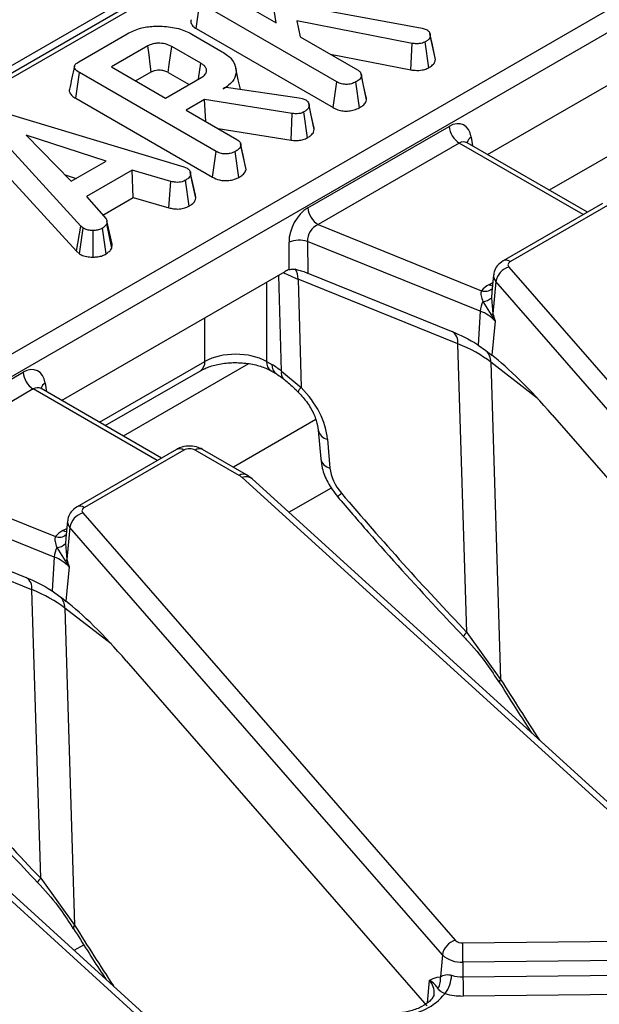
# Model space of a CAD drawing. Units: millimetres. Extents: x -828 to 5376, y -31 to 3696.
# Drawn here: x 3481 to 3548, y 1629 to 1742 of the extents above; entities that cross this region are included whole.
import ezdxf

# ---------------------------------------------------------------- set-up
doc = ezdxf.new("R2010")
doc.units = ezdxf.units.MM
doc.header["$LTSCALE"] = 10

msp = doc.modelspace()

# ---------------------------------------------------------------- linework, layer by layer
at = {"color": 7, "linetype": 'Continuous', "lineweight": 25}
for p, q in [((3744.85, 1889.351), (2567.517, 1209.692)), ((3629.392, 1821.829), (3332.559, 1650.471)), ((3312.597, 1606.69), (3651.361, 1802.254)), ((3652.535, 1800.334), (3313.771, 1604.77)), ((3510.939, 1741.68), (3509.733, 1749.25)), ((3504.548, 1745.369), (3510.939, 1741.68)), ((3501.743, 1741.029), (3502.167, 1743.986)), ((3517.885, 1734.912), (3502.167, 1743.986)), ((3513.324, 1743.695), (3527.706, 1741.064)), ((3526.53, 1739.33), (3513.298, 1741.93)), ((3513.298, 1741.93), (3513.708, 1740.082)), ((3535.212, 1726.556), (3560.86, 1741.362)), ((3488.271, 1737.218), (3493.848, 1740.438)), ((3501.253, 1740.39), (3504.754, 1738.369)), ((3501.743, 1741.029), (3517.475, 1731.947)), ((3527.706, 1741.064), (3528.265, 1740.875)), ((3529.212, 1737.492), (3528.624, 1740.211)), ((3496.196, 1739.035), (3492.015, 1736.621)), ((3502.287, 1737.035), (3498.943, 1738.966)), ((3513.708, 1740.082), (3520.281, 1736.287)), ((3526.378, 1736.279), (3526.53, 1739.33)), ((3528.455, 1736.528), (3528.045, 1739.493)), ((3517.155, 1738.092), (3526.378, 1736.279)), ((3529.212, 1737.492), (3529.158, 1737.809)), ((3487.929, 1733.02), (3488.35, 1735.979)), ((3504.041, 1726.921), (3488.35, 1735.979)), ((3492.015, 1736.621), (3498.226, 1733.036)), ((3494.788, 1735.021), (3496.6, 1736.067)), ((3498.535, 1735.999), (3500.947, 1734.607)), ((3520.712, 1735.714), (3520.69, 1735.817)), ((3521.319, 1732.85), (3520.729, 1735.585)), ((3498.226, 1733.036), (3502.407, 1735.449)), ((3517.475, 1731.947), (3517.885, 1734.912)), ((3520.485, 1731.927), (3520.072, 1734.891)), ((3504.863, 1734.109), (3505.184, 1734.294)), ((3505.184, 1734.294), (3513.593, 1733.072)), ((3487.929, 1733.02), (3503.632, 1723.955)), ((3502.709, 1732.866), (3500.615, 1731.657)), ((3512.772, 1731.271), (3502.709, 1732.866)), ((3502.849, 1730.367), (3502.709, 1732.866)), ((3513.593, 1733.072), (3513.907, 1732.986)), ((3513.907, 1732.986), (3514.347, 1732.831)), ((3480.288, 1731.205), (3500.317, 1725.145)), ((3500.615, 1731.657), (3506.438, 1728.295)), ((3512.64, 1728.218), (3512.772, 1731.271)), ((3514.536, 1728.493), (3514.127, 1731.459)), ((3515.31, 1729.436), (3514.721, 1732.167)), ((3488.507, 1718.345), (3477.765, 1730.101)), ((3491.419, 1725.796), (3482.251, 1728.778)), ((3482.251, 1728.778), (3487.417, 1723.486)), ((3504.275, 1729.544), (3512.64, 1728.218)), ((3514.573, 1720.432), (3530.784, 1729.791)), ((3531.958, 1727.871), (3515.747, 1718.512)), ((3532.86, 1727.915), (3532.799, 1727.959)), ((3546.674, 1719.939), (3532.852, 1727.918)), ((3477.238, 1727.229), (3488.004, 1715.446)), ((3503.632, 1723.955), (3504.041, 1726.921)), ((3506.642, 1723.935), (3506.229, 1726.899)), ((3507.476, 1724.858), (3506.886, 1727.593)), ((3487.417, 1723.486), (3491.419, 1725.796)), ((3494.408, 1724.764), (3489.175, 1721.743)), ((3498.854, 1723.469), (3494.408, 1724.764)), ((3494.523, 1721.629), (3494.408, 1724.764)), ((3500.317, 1725.145), (3500.724, 1724.988)), ((3501.708, 1721.562), (3501.12, 1724.299)), ((3507.476, 1724.858), (3507.418, 1725.165)), ((3486.701, 1724.219), (3487.972, 1723.806)), ((3498.621, 1720.435), (3498.854, 1723.469)), ((3500.938, 1720.642), (3500.53, 1723.609)), ((3489.175, 1721.743), (3491.422, 1719.175)), ((3491.036, 1719.616), (3494.523, 1721.629)), ((3494.523, 1721.629), (3498.621, 1720.435)), ((3548.409, 1720.941), (3536.989, 1714.348)), ((3549.243, 1720.858), (3537.822, 1714.265)), ((3488.004, 1715.446), (3488.507, 1718.345)), ((3488.355, 1715.156), (3488.798, 1718.104)), ((3488.798, 1718.104), (3488.507, 1718.345)), ((3489.938, 1714.782), (3489.922, 1717.843)), ((3491.419, 1715.146), (3490.982, 1718.097)), ((3492.062, 1715.81), (3491.482, 1718.597)), ((3515.747, 1718.512), (3534.51, 1710.928)), ((3512.445, 1713.351), (3512.41, 1716.482)), ((3534.37, 1708.572), (3514.536, 1716.589)), ((3514.536, 1716.589), (3514.577, 1712.932)), ((3488.004, 1715.446), (3488.355, 1715.156)), ((3486.304, 1698.322), (3511.952, 1713.128)), ((3537.648, 1713.643), (3580.41, 1664.561)), ((3531.796, 1704.828), (3513.45, 1712.244)), ((3513.45, 1712.244), (3513.8, 1699.796)), ((3514.577, 1712.932), (3531.033, 1706.28)), ((3535.894, 1712.735), (3535.682, 1710.76)), ((3536.165, 1711.97), (3535.821, 1708.281)), ((3578.927, 1662.888), (3536.165, 1711.97)), ((3534.664, 1709.682), (3535.626, 1708.157)), ((3535.655, 1710.113), (3535.821, 1708.281)), ((3534.37, 1708.572), (3534.142, 1704.68)), ((3536.066, 1707.439), (3535.701, 1703.521)), ((3532.814, 1671.689), (3531.796, 1704.828)), ((3534.142, 1704.68), (3535.009, 1704.054)), ((3509.824, 1702.806), (3510.441, 1702.45)), ((3491.319, 1695.427), (3502.241, 1701.732)), ((3510.341, 1701.732), (3510.958, 1701.376)), ((3511.553, 1701.677), (3513.8, 1699.796)), ((3535.589, 1702.704), (3536.707, 1666.289)), ((3465.664, 1692.198), (3481.876, 1701.557)), ((3483.05, 1699.637), (3466.838, 1690.278)), ((3483.951, 1699.681), (3483.891, 1699.725)), ((3497.766, 1691.705), (3483.944, 1699.684)), ((3542.632, 1696.672), (3577.155, 1657.046)), ((3515.775, 1694.911), (3516.052, 1691.607)), ((3516.833, 1693.867), (3517.11, 1690.563)), ((3499.501, 1692.707), (3488.08, 1686.114)), ((3500.334, 1692.624), (3488.914, 1686.031)), ((3506.694, 1689.713), (3501.651, 1692.624)), ((3507.527, 1689.795), (3502.485, 1692.707)), ((3466.838, 1690.278), (3485.602, 1682.693)), ((3564.526, 1637.173), (3507.051, 1689.456)), ((3508.172, 1689.328), (3507.527, 1689.795)), ((3565.647, 1637.045), (3508.172, 1689.328)), ((3485.462, 1680.338), (3465.628, 1688.355)), ((3512.396, 1685.486), (3517.279, 1688.305)), ((3465.669, 1684.698), (3482.124, 1678.046)), ((3488.74, 1685.409), (3531.502, 1636.327)), ((3482.888, 1676.593), (3464.541, 1684.01)), ((3486.986, 1684.501), (3486.773, 1682.526)), ((3487.257, 1683.736), (3486.913, 1680.047)), ((3530.018, 1634.654), (3487.257, 1683.736)), ((3485.755, 1681.448), (3486.718, 1679.923)), ((3486.747, 1681.879), (3486.913, 1680.047)), ((3485.462, 1680.338), (3485.234, 1676.446)), ((3487.158, 1679.205), (3486.793, 1675.287)), ((3483.906, 1643.455), (3482.888, 1676.593)), ((3485.234, 1676.446), (3486.101, 1675.82)), ((3486.68, 1674.47), (3487.799, 1638.055)), ((3532.814, 1671.689), (3536.707, 1666.289)), ((3493.724, 1668.438), (3528.247, 1628.812)), ((3515.617, 1608.939), (3458.142, 1661.222)), ((3516.739, 1608.811), (3459.264, 1661.094)), ((3483.906, 1643.455), (3487.799, 1638.055)), ((3532.35, 1636.031), (3563.756, 1636.348)), ((3487.741, 1635.189), (3488.847, 1635.828)), ((3530.018, 1634.654), (3529.784, 1632.141)), ((3563.785, 1634.147), (3532.379, 1633.831)), ((3532.379, 1633.831), (3532.382, 1632.134)), ((3529.428, 1632.1), (3529.784, 1632.141)), ((3532.382, 1632.134), (3563.788, 1632.45)), ((3563.817, 1630.249), (3532.411, 1629.933))]:
    msp.add_line(p, q, dxfattribs=at)
at = {"color": 8, "linetype": 'Continuous', "lineweight": 25}
for p, q in [((3630.225, 1821.746), (3333.047, 1650.189)), ((3557.257, 1731.116), (3542.285, 1722.473)), ((3546.186, 1719.657), (3531.958, 1727.871)), ((3533.32, 1728.553), (3533.471, 1727.561)), ((3509.824, 1711.9), (3509.824, 1702.806)), ((3511.553, 1701.677), (3511.242, 1712.719)), ((3535.353, 1711.608), (3535.8, 1711.866)), ((3535.699, 1710.758), (3535.655, 1710.113)), ((3502.757, 1702.806), (3502.757, 1707.821)), ((3490.647, 1695.815), (3502.757, 1702.806)), ((3507.745, 1702.533), (3493.377, 1694.239)), ((3540.898, 1698.599), (3535.589, 1702.704)), ((3497.278, 1691.423), (3483.05, 1699.637)), ((3484.412, 1700.319), (3484.563, 1699.327)), ((3515.495, 1696.121), (3506.033, 1690.658)), ((3486.444, 1683.374), (3486.892, 1683.632)), ((3486.791, 1682.524), (3486.747, 1681.879)), ((3491.99, 1670.365), (3486.68, 1674.47)), ((3528.519, 1631.731), (3528.278, 1629.143))]:
    msp.add_line(p, q, dxfattribs=at)
at = {"color": 7, "linetype": 'Continuous', "lineweight": 25, "flags": 128}
for points in [[(3529.169, 1737.809), (3528.879, 1739.144), (3528.588, 1740.478)], [(3496.6, 1736.067), (3496.48, 1736.953), (3496.338, 1737.994), (3496.196, 1739.035)], [(3498.535, 1735.999), (3498.657, 1736.886), (3498.8, 1737.926), (3498.943, 1738.966)], [(3502.03, 1735.232), (3502.033, 1735.251), (3502.287, 1737.035)], [(3506.831, 1734.055), (3506.592, 1735.153), (3506.3, 1736.494)], [(3521.268, 1733.157), (3520.979, 1734.487), (3520.717, 1735.692)], [(3515.255, 1729.757), (3514.966, 1731.085), (3514.678, 1732.414)], [(3507.424, 1725.165), (3507.135, 1726.495), (3506.846, 1727.825)], [(3501.66, 1721.9), (3501.371, 1723.229), (3501.082, 1724.559)], [(3492.094, 1716.252), (3491.801, 1717.602), (3491.507, 1718.952)], [(3537.822, 1714.265), (3537.727, 1714.201), (3537.651, 1714.13), (3537.595, 1714.052), (3537.561, 1713.97), (3537.549, 1713.887), (3537.56, 1713.803), (3537.593, 1713.721), (3537.648, 1713.643)], [(3488.914, 1686.031), (3488.819, 1685.967), (3488.743, 1685.896), (3488.687, 1685.818), (3488.653, 1685.736), (3488.641, 1685.653), (3488.652, 1685.569), (3488.685, 1685.487), (3488.74, 1685.409)]]:
    msp.add_lwpolyline(points, dxfattribs=at)
at = {"color": 8, "linetype": 'Continuous', "lineweight": 25, "flags": 128}
for points in [[(3535.757, 1711.457), (3535.57, 1711.506), (3535.353, 1711.608)], [(3486.848, 1683.223), (3486.662, 1683.272), (3486.444, 1683.374)]]:
    msp.add_lwpolyline(points, dxfattribs=at)
at = {"color": 7, "linetype": 'Continuous', "lineweight": 25}
for centre, radius, start, end in [((3533.361, 1730.048), 2.59, 185.689, 237.19914), ((3517.15, 1720.689), 2.59, 185.689, 237.19914), ((3513.619, 1713.648), 3.081, 72.67887, 113.1038), ((3538.221, 1711.641), 2.082, 105.9697, 170.90825), ((3536.911, 1708.815), 3.198, 119.15672, 138.65743), ((3537.544, 1708.326), 3.183, 154.79004, 175.56694), ((3534.629, 1711.115), 1.434, 271.36241, 315.65945), ((3532.816, 1704.409), 4.444, 43.00502, 69.5396), ((3534.882, 1709.551), 1.58, 298.11213, 306.50121), ((3533.781, 1702.728), 1.807, 359.24382, 47.21993), ((3484.453, 1701.813), 2.59, 185.689, 237.19914), ((3500.993, 1691.353), 1.431, 62.60967, 117.39033), ((3505.676, 1687.924), 2.058, 48.09568, 60.35333), ((3489.313, 1683.407), 2.082, 105.9697, 170.90825), ((3488.002, 1680.581), 3.198, 119.15672, 138.65743), ((3488.636, 1680.092), 3.183, 154.79004, 175.56694), ((3485.721, 1682.881), 1.434, 271.36241, 315.65945), ((3483.908, 1676.174), 4.444, 43.00502, 69.5396), ((3485.973, 1681.316), 1.58, 298.11213, 306.50121), ((3484.873, 1674.494), 1.807, 359.24382, 47.21993), ((3532.075, 1634.325), 2.082, 105.9697, 170.90825), ((3532.27, 1637.167), 1.138, 227.52371, 274.0055), ((3440.582, 1633.722), 91.797, 0.06755, 1.44124), ((3532.158, 1636.991), 3.168, 227.52371, 274.0055), ((3528.016, 1631.825), 1.796, 325.85177, 10.12484), ((3527.317, 1632.481), 3.762, 322.92677, 357.37762), ((3532.318, 1636.625), 4.492, 253.93763, 270.81824), ((3624.179, 1632.242), 91.797, 180.06755, 181.44124), ((3524.944, 1634.617), 6.948, 273.32295, 320.67209), ((3532.308, 1637.123), 7.191, 253.93763, 270.81824)]:
    msp.add_arc(centre, radius, start, end, dxfattribs=at)
at = {"color": 8, "linetype": 'Continuous', "lineweight": 25}
for centre, radius, start, end in [((3533.834, 1727.673), 1.019, 120.26578, 163.85164), ((3537.335, 1713.594), 0.829, 54.01486, 114.7088), ((3511.648, 1712.359), 1.805, 356.34162, 36.50226), ((3536.876, 1712.653), 0.985, 175.02082, 223.84664), ((3534.93, 1712.064), 1.211, 249.71006, 310.93125), ((3530.373, 1705.029), 1.437, 351.94487, 58.01225), ((3501.541, 1702.73), 1.219, 305.03294, 3.57447), ((3511.039, 1702.729), 1.217, 176.40409, 235.22812), ((3511.658, 1702.374), 1.219, 176.42692, 234.95009), ((3512.345, 1701.41), 0.836, 161.34705, 224.46325), ((3484.926, 1699.439), 1.019, 120.26578, 163.85164), ((3514.399, 1699.046), 0.96, 128.61525, 165.98771), ((3517.103, 1695.201), 1.361, 192.66241, 258.54787), ((3499.847, 1691.953), 0.829, 54.01818, 114.67136), ((3502.138, 1691.953), 0.829, 65.32864, 125.98182), ((3517.378, 1691.893), 1.357, 192.16682, 258.60526), ((3507.179, 1689.067), 0.807, 64.39146, 126.89941), ((3507.507, 1688.479), 1.078, 51.93133, 115.04469), ((3515.474, 1690.946), 4.425, 304.2763, 312.01519), ((3488.427, 1685.36), 0.829, 54.01486, 114.7088), ((3487.968, 1684.419), 0.985, 175.02082, 223.84664), ((3486.022, 1683.829), 1.211, 249.71006, 310.93125), ((3481.465, 1676.795), 1.437, 351.94487, 58.01225), ((3533.709, 1670.58), 1.425, 128.92452, 153.37739), ((3536.963, 1666), 0.387, 131.49861, 195.65716), ((3484.801, 1642.346), 1.425, 128.92452, 153.37739), ((3488.055, 1637.766), 0.387, 131.49861, 195.65716), ((3527.086, 1630.343), 1.995, 353.78317, 44.10802)]:
    msp.add_arc(centre, radius, start, end, dxfattribs=at)
at = {"color": 7, "linetype": 'Continuous', "lineweight": 25}
for centre, major_axis, ratio, start_param, end_param in [((3530.99, 1726.95), (1.425, 3.021), 0.625261, 5.5330199, 7.0165498), ((3514.815, 1717.612), (1.468, 2.998), 0.6356551, 0.7572928, 2.2408226), ((3515.989, 1717.053), (0.97, 1.375), 0.7910954, 0.8952757, 2.3788056), ((3512.194, 1710.308), (1.468, 2.998), 0.6356551, 0.5517795, 0.7572928), ((3522.231, 1696.849), (16.67, 0.107), 0.5814205, 0.6375987, 0.9559256), ((3506.291, 1700.83), (5, 0), 0.5585563, 0.7860072, 2.3555855), ((3541.632, 1694.723), (-8.502, 9.955), 0.1550669, 4.7760319, 5.6485218), ((3482.082, 1698.716), (1.425, 3.021), 0.625261, 5.5330199, 7.0165498), ((3510.626, 1696.432), (-3.939, 6.385), 0.556894, 5.2711513, 5.4815894), ((3510.613, 1696.071), (-5.079, 5.649), 0.6420855, 3.8442164, 4.7966275), ((3520.565, 1689.339), (-2.822, 3.138), 0.6420855, 0.7026237, 1.5294764), ((3646.442, 1788.665), (-169.589, 188.611), 0.6420855, 1.5294764, 1.6142218), ((3473.323, 1668.615), (16.67, 0.107), 0.5814205, 0.6375987, 0.9559256), ((3492.724, 1666.489), (-8.502, 9.955), 0.1550669, 4.7760319, 5.6485218), ((3597.533, 1760.431), (-169.589, 188.611), 0.6420855, 1.5294764, 1.6142218)]:
    msp.add_ellipse(centre, major_axis=major_axis, ratio=ratio, start_param=start_param, end_param=end_param, dxfattribs=at)
at = {"color": 8, "linetype": 'Continuous', "lineweight": 25}
for centre, major_axis, ratio, start_param, end_param in [((3532.164, 1726.391), (0.563, 1.585), 0.6659937, 6.1610577, 6.9463746), ((3523.019, 1720.036), (16.673, -0.079), 0.5729855, 3.9743506, 4.1037679), ((3483.256, 1698.157), (0.563, 1.585), 0.6659937, 6.1610577, 6.9463746), ((3614.139, 1770.664), (-107.447, 226.911), 0.4708651, 1.8170175, 1.8508414), ((3565.231, 1742.43), (-107.447, 226.911), 0.4708651, 1.8170175, 1.8508414)]:
    msp.add_ellipse(centre, major_axis=major_axis, ratio=ratio, start_param=start_param, end_param=end_param, dxfattribs=at)
at = {"color": 7, "linetype": 'Continuous', "lineweight": 25}
for points, knots in [([(3493.848, 1740.438), (3494.324, 1740.67), (3495.206, 1741.101), (3496.994, 1741.353), (3498.82, 1741.26), (3500.325, 1740.881), (3501.024, 1740.511), (3501.253, 1740.39)], [0, 0, 0, 0, 0.2250749, 0.4168077, 0.6542636, 0.8865042, 1, 1, 1, 1]), ([(3501.186, 1742.043), (3501.17, 1742.01), (3501.089, 1741.837), (3501.208, 1741.508), (3501.462, 1741.203), (3501.687, 1741.064), (3501.743, 1741.029)], [0, 0, 0, 0, 0.0922914, 0.4846318, 0.8707255, 1, 1, 1, 1]), ([(3528.624, 1740.211), (3528.613, 1740.112), (3528.592, 1739.914), (3528.334, 1739.678), (3528.133, 1739.549), (3528.045, 1739.493)], [0, 0, 0, 0, 0.35906504, 0.72063605, 1, 1, 1, 1]), ([(3528.265, 1740.875), (3528.349, 1740.812), (3528.517, 1740.687), (3528.608, 1740.45), (3528.618, 1740.291), (3528.624, 1740.211)], [0, 0, 0, 0, 0.3289566, 0.6601773, 1, 1, 1, 1]), ([(3498.943, 1738.966), (3498.71, 1739.077), (3498.261, 1739.291), (3497.473, 1739.363), (3496.821, 1739.295), (3496.432, 1739.16), (3496.244, 1739.061), (3496.196, 1739.035)], [0, 0, 0, 0, 0.29176509, 0.5642894, 0.74972363, 0.93485201, 1, 1, 1, 1]), ([(3528.045, 1739.493), (3527.988, 1739.465), (3527.846, 1739.394), (3527.624, 1739.328), (3527.404, 1739.3), (3527.236, 1739.288), (3526.942, 1739.283), (3526.708, 1739.31), (3526.53, 1739.33)], [0, 0, 0, 0, 0.14150535, 0.3487841, 0.45394269, 0.5590244, 0.66409293, 1, 1, 1, 1]), ([(3504.754, 1738.369), (3505.153, 1738.091), (3505.953, 1737.534), (3506.394, 1736.466), (3506.314, 1735.418), (3505.67, 1734.617), (3505.077, 1734.244), (3504.863, 1734.109)], [0, 0, 0, 0, 0.2266857, 0.454936, 0.6785093, 0.883956, 1, 1, 1, 1]), ([(3487.776, 1736.692), (3487.68, 1736.25), (3487.487, 1735.366), (3487.298, 1734.491), (3487.203, 1734.053)], [0, 0, 0, 0, 0.4999792, 1, 1, 1, 1]), ([(3488.35, 1735.979), (3488.157, 1736.107), (3487.879, 1736.29), (3487.747, 1736.601), (3487.81, 1736.843), (3488.007, 1737.052), (3488.194, 1737.17), (3488.271, 1737.218)], [0, 0, 0, 0, 0.3516122, 0.5062891, 0.6620486, 0.8603021, 1, 1, 1, 1]), ([(3502.407, 1735.449), (3502.554, 1735.554), (3502.849, 1735.765), (3502.977, 1736.16), (3502.882, 1736.53), (3502.629, 1736.824), (3502.389, 1736.972), (3502.287, 1737.035)], [0, 0, 0, 0, 0.2262579, 0.4548795, 0.6561442, 0.8543617, 1, 1, 1, 1]), ([(3528.455, 1736.528), (3528.573, 1736.603), (3528.846, 1736.777), (3529.169, 1737.1), (3529.198, 1737.363), (3529.212, 1737.492)], [0, 0, 0, 0, 0.2809465, 0.6480864, 1, 1, 1, 1]), ([(3496.6, 1736.067), (3496.722, 1736.126), (3496.943, 1736.234), (3497.411, 1736.294), (3497.899, 1736.258), (3498.289, 1736.133), (3498.475, 1736.032), (3498.535, 1735.999)], [0, 0, 0, 0, 0.2182683, 0.3947526, 0.6469963, 0.8850748, 1, 1, 1, 1]), ([(3520.729, 1735.585), (3520.702, 1735.494), (3520.635, 1735.276), (3520.338, 1735.057), (3520.13, 1734.927), (3520.072, 1734.891)], [0, 0, 0, 0, 0.3386258, 0.81715, 1, 1, 1, 1]), ([(3520.281, 1736.287), (3520.386, 1736.212), (3520.621, 1736.043), (3520.711, 1735.784), (3520.726, 1735.625), (3520.729, 1735.585)], [0, 0, 0, 0, 0.37550878, 0.83902005, 1, 1, 1, 1]), ([(3526.378, 1736.279), (3526.546, 1736.26), (3526.983, 1736.211), (3527.648, 1736.233), (3528.167, 1736.383), (3528.388, 1736.494), (3528.455, 1736.528)], [0, 0, 0, 0, 0.231914, 0.6038505, 0.8782593, 1, 1, 1, 1]), ([(3520.072, 1734.891), (3519.914, 1734.817), (3519.597, 1734.668), (3519.046, 1734.598), (3518.518, 1734.644), (3518.151, 1734.767), (3517.95, 1734.876), (3517.885, 1734.912)], [0, 0, 0, 0, 0.2460319, 0.4948522, 0.6623227, 0.8895841, 1, 1, 1, 1]), ([(3487.213, 1734.051), (3487.206, 1734.038), (3487.142, 1733.918), (3487.221, 1733.648), (3487.474, 1733.305), (3487.781, 1733.113), (3487.929, 1733.02)], [0, 0, 0, 0, 0.0364924, 0.3256842, 0.6751365, 1, 1, 1, 1]), ([(3514.347, 1732.831), (3514.433, 1732.764), (3514.598, 1732.634), (3514.694, 1732.399), (3514.712, 1732.245), (3514.721, 1732.167)], [0, 0, 0, 0, 0.3493693, 0.6697977, 1, 1, 1, 1]), ([(3520.485, 1731.927), (3520.625, 1732.015), (3520.928, 1732.205), (3521.239, 1732.521), (3521.296, 1732.755), (3521.319, 1732.85)], [0, 0, 0, 0, 0.3375333, 0.7309433, 1, 1, 1, 1]), ([(3521.319, 1732.85), (3521.319, 1732.918), (3521.319, 1733.022), (3521.262, 1733.12), (3521.243, 1733.153)], [0, 0, 0, 0, 0.6631997, 1, 1, 1, 1]), ([(3514.127, 1731.459), (3513.997, 1731.395), (3513.771, 1731.284), (3513.281, 1731.217), (3512.964, 1731.251), (3512.772, 1731.271)], [0, 0, 0, 0, 0.3443908, 0.6023018, 1, 1, 1, 1]), ([(3514.721, 1732.167), (3514.704, 1732.088), (3514.664, 1731.899), (3514.442, 1731.655), (3514.22, 1731.517), (3514.127, 1731.459)], [0, 0, 0, 0, 0.29855262, 0.70445941, 1, 1, 1, 1]), ([(3517.475, 1731.947), (3517.65, 1731.859), (3517.988, 1731.687), (3518.627, 1731.546), (3519.287, 1731.552), (3519.944, 1731.668), (3520.298, 1731.838), (3520.485, 1731.927)], [0, 0, 0, 0, 0.2062661, 0.39939038, 0.593645, 0.7853927, 1, 1, 1, 1]), ([(3514.536, 1728.493), (3514.656, 1728.567), (3514.956, 1728.755), (3515.239, 1729.083), (3515.29, 1729.336), (3515.31, 1729.436)], [0, 0, 0, 0, 0.2868563, 0.7168677, 1, 1, 1, 1]), ([(3515.31, 1729.436), (3515.31, 1729.533), (3515.31, 1729.642), (3515.254, 1729.744), (3515.248, 1729.756)], [0, 0, 0, 0, 0.8866805, 1, 1, 1, 1]), ([(3506.438, 1728.295), (3506.51, 1728.248), (3506.69, 1728.13), (3506.848, 1727.884), (3506.873, 1727.692), (3506.886, 1727.593)], [0, 0, 0, 0, 0.2462734, 0.613022, 1, 1, 1, 1]), ([(3512.64, 1728.218), (3512.824, 1728.199), (3513.198, 1728.16), (3513.783, 1728.198), (3514.229, 1728.337), (3514.456, 1728.452), (3514.536, 1728.493)], [0, 0, 0, 0, 0.2734089, 0.5556511, 0.8441082, 1, 1, 1, 1]), ([(3506.229, 1726.899), (3506.051, 1726.817), (3505.739, 1726.675), (3505.208, 1726.612), (3504.719, 1726.642), (3504.332, 1726.762), (3504.12, 1726.878), (3504.041, 1726.921)], [0, 0, 0, 0, 0.2742471, 0.4791666, 0.64396421, 0.86755496, 1, 1, 1, 1]), ([(3506.886, 1727.593), (3506.869, 1727.526), (3506.828, 1727.362), (3506.586, 1727.124), (3506.35, 1726.975), (3506.229, 1726.899)], [0, 0, 0, 0, 0.2478694, 0.6149449, 1, 1, 1, 1]), ([(3501.12, 1724.299), (3501.084, 1724.177), (3501.012, 1723.932), (3500.714, 1723.723), (3500.55, 1723.621), (3500.53, 1723.609)], [0, 0, 0, 0, 0.4665119, 0.9351624, 1, 1, 1, 1]), ([(3500.724, 1724.988), (3500.826, 1724.909), (3501.057, 1724.731), (3501.111, 1724.475), (3501.118, 1724.326), (3501.12, 1724.299)], [0, 0, 0, 0, 0.3934881, 0.890092, 1, 1, 1, 1]), ([(3506.642, 1723.935), (3506.795, 1724.032), (3507.105, 1724.228), (3507.403, 1724.548), (3507.455, 1724.77), (3507.476, 1724.858)], [0, 0, 0, 0, 0.3699924, 0.7497512, 1, 1, 1, 1]), ([(3500.53, 1723.609), (3500.403, 1723.549), (3500.183, 1723.444), (3499.794, 1723.358), (3499.345, 1723.369), (3499.042, 1723.431), (3498.854, 1723.469)], [0, 0, 0, 0, 0.2707542, 0.4702363, 0.6714804, 1, 1, 1, 1]), ([(3503.632, 1723.955), (3503.879, 1723.836), (3504.289, 1723.638), (3505.025, 1723.543), (3505.678, 1723.589), (3506.236, 1723.729), (3506.527, 1723.877), (3506.642, 1723.935)], [0, 0, 0, 0, 0.2833678, 0.469376, 0.6548049, 0.8635454, 1, 1, 1, 1]), ([(3500.938, 1720.642), (3501.047, 1720.711), (3501.333, 1720.889), (3501.629, 1721.205), (3501.685, 1721.458), (3501.708, 1721.562)], [0, 0, 0, 0, 0.2684304, 0.6998989, 1, 1, 1, 1]), ([(3501.708, 1721.562), (3501.714, 1721.657), (3501.72, 1721.772), (3501.657, 1721.879), (3501.646, 1721.897)], [0, 0, 0, 0, 0.8294342, 1, 1, 1, 1]), ([(3498.621, 1720.435), (3498.793, 1720.4), (3499.182, 1720.319), (3499.823, 1720.28), (3500.455, 1720.412), (3500.78, 1720.567), (3500.938, 1720.642)], [0, 0, 0, 0, 0.2192059, 0.4961393, 0.7546498, 1, 1, 1, 1]), ([(3491.422, 1719.175), (3491.463, 1719.083), (3491.524, 1718.942), (3491.506, 1718.747), (3491.49, 1718.647), (3491.482, 1718.597)], [0, 0, 0, 0, 0.4825491, 0.7406725, 1, 1, 1, 1]), ([(3489.922, 1717.843), (3489.73, 1717.848), (3489.344, 1717.857), (3488.992, 1718.003), (3488.825, 1718.09), (3488.798, 1718.104)], [0, 0, 0, 0, 0.454953, 0.9137831, 1, 1, 1, 1]), ([(3490.982, 1718.097), (3490.841, 1718.029), (3490.558, 1717.891), (3490.158, 1717.849), (3489.948, 1717.843), (3489.922, 1717.843)], [0, 0, 0, 0, 0.4635565, 0.932057, 1, 1, 1, 1]), ([(3491.482, 1718.597), (3491.421, 1718.509), (3491.329, 1718.374), (3491.136, 1718.216), (3491.033, 1718.137), (3490.982, 1718.097)], [0, 0, 0, 0, 0.4889099, 0.7441043, 1, 1, 1, 1]), ([(3491.419, 1715.146), (3491.486, 1715.198), (3491.671, 1715.34), (3491.922, 1715.554), (3492.021, 1715.736), (3492.062, 1715.81)], [0, 0, 0, 0, 0.2556297, 0.6962236, 1, 1, 1, 1]), ([(3492.062, 1715.81), (3492.072, 1715.868), (3492.099, 1716.015), (3492.094, 1716.162), (3492.09, 1716.252)], [0, 0, 0, 0, 0.3946176, 1, 1, 1, 1]), ([(3488.355, 1715.156), (3488.429, 1715.117), (3488.673, 1714.988), (3489.165, 1714.816), (3489.659, 1714.779), (3489.914, 1714.782), (3489.938, 1714.782)], [0, 0, 0, 0, 0.1699863, 0.5647829, 0.9581582, 1, 1, 1, 1]), ([(3489.938, 1714.782), (3490.115, 1714.789), (3490.484, 1714.805), (3491.003, 1714.933), (3491.283, 1715.076), (3491.419, 1715.146)], [0, 0, 0, 0, 0.3211234, 0.6708992, 1, 1, 1, 1]), ([(3536.989, 1714.348), (3536.749, 1714.172), (3536.309, 1713.849), (3535.96, 1713.237), (3535.936, 1712.862), (3535.928, 1712.737)], [0, 0, 0, 0, 0.4440915, 0.8134881, 1, 1, 1, 1]), ([(3512.445, 1713.351), (3512.587, 1713.378), (3512.871, 1713.433), (3513.405, 1713.344), (3513.97, 1713.17), (3514.372, 1713.015), (3514.559, 1712.939), (3514.577, 1712.932)], [0, 0, 0, 0, 0.2317076, 0.4625003, 0.7156973, 0.9722542, 1, 1, 1, 1]), ([(3534.51, 1710.928), (3534.492, 1710.886), (3534.422, 1710.726), (3534.442, 1710.303), (3534.583, 1709.908), (3534.664, 1709.682)], [0, 0, 0, 0, 0.1321167, 0.501715, 1, 1, 1, 1]), ([(3535.626, 1708.157), (3535.778, 1707.925), (3535.932, 1707.688), (3536.064, 1707.444), (3536.066, 1707.439)], [0, 0, 0, 0, 0.980319, 1, 1, 1, 1]), ([(3535.821, 1708.281), (3535.902, 1708.006), (3535.984, 1707.726), (3536.065, 1707.444), (3536.066, 1707.439)], [0, 0, 0, 0, 0.9824149, 1, 1, 1, 1]), ([(3531.033, 1706.28), (3532.054, 1705.828), (3533.106, 1705.363), (3534.113, 1704.699), (3534.142, 1704.68)], [0, 0, 0, 0, 0.9708781, 1, 1, 1, 1]), ([(3535.009, 1704.054), (3535.261, 1703.86), (3535.513, 1703.666), (3535.701, 1703.521), (3535.701, 1703.521)], [0, 0, 0, 0, 0.9987981, 1, 1, 1, 1]), ([(3502.241, 1701.732), (3502.411, 1701.822), (3502.909, 1702.088), (3504.038, 1702.454), (3505.598, 1702.685), (3507.26, 1702.664), (3508.818, 1702.388), (3509.82, 1702.018), (3510.244, 1701.785), (3510.341, 1701.732)], [0, 0, 0, 0, 0.0868096, 0.2543763, 0.4265099, 0.6018576, 0.7773785, 0.9492301, 1, 1, 1, 1]), ([(3510.958, 1701.376), (3511.02, 1701.339), (3511.269, 1701.191), (3511.539, 1700.985), (3511.742, 1700.829)], [0, 0, 0, 0, 0.24901605, 1, 1, 1, 1]), ([(3511.746, 1700.822), (3511.836, 1700.749), (3512.303, 1700.371), (3512.916, 1699.849), (3513.379, 1699.354), (3513.459, 1699.268)], [0, 0, 0, 0, 0.1641712, 0.8555054, 1, 1, 1, 1]), ([(3513.467, 1699.279), (3513.657, 1699.079), (3514.223, 1698.483), (3514.993, 1697.361), (3515.604, 1696.008), (3515.719, 1695.268), (3515.775, 1694.911)], [0, 0, 0, 0, 0.1484086, 0.4426641, 0.7311626, 1, 1, 1, 1]), ([(3502.485, 1692.707), (3502.259, 1692.812), (3501.755, 1693.049), (3500.822, 1693.128), (3500.029, 1692.98), (3499.614, 1692.765), (3499.501, 1692.707)], [0, 0, 0, 0, 0.2429706, 0.5417453, 0.8748211, 1, 1, 1, 1]), ([(3516.052, 1691.607), (3516.1, 1691.258), (3516.225, 1690.349), (3516.81, 1688.839), (3517.57, 1687.82), (3517.966, 1687.289)], [0, 0, 0, 0, 0.2294657, 0.59870489, 1, 1, 1, 1]), ([(3517.966, 1687.289), (3519.141, 1685.923), (3522.851, 1681.607), (3527.684, 1676.252), (3531.393, 1672.323), (3532.435, 1671.219)], [0, 0, 0, 0, 0.2499109, 0.7892898, 1, 1, 1, 1]), ([(3488.08, 1686.114), (3487.84, 1685.938), (3487.401, 1685.615), (3487.051, 1685.003), (3487.028, 1684.628), (3487.02, 1684.503)], [0, 0, 0, 0, 0.4440915, 0.8134881, 1, 1, 1, 1]), ([(3485.602, 1682.693), (3485.583, 1682.651), (3485.513, 1682.492), (3485.533, 1682.069), (3485.674, 1681.674), (3485.755, 1681.448)], [0, 0, 0, 0, 0.1321167, 0.501715, 1, 1, 1, 1]), ([(3486.718, 1679.923), (3486.87, 1679.691), (3487.024, 1679.454), (3487.155, 1679.21), (3487.158, 1679.205)], [0, 0, 0, 0, 0.980319, 1, 1, 1, 1]), ([(3486.913, 1680.047), (3486.994, 1679.771), (3487.076, 1679.492), (3487.156, 1679.21), (3487.158, 1679.205)], [0, 0, 0, 0, 0.9824149, 1, 1, 1, 1]), ([(3482.124, 1678.046), (3483.146, 1677.594), (3484.198, 1677.129), (3485.205, 1676.465), (3485.234, 1676.446)], [0, 0, 0, 0, 0.9708781, 1, 1, 1, 1]), ([(3486.101, 1675.82), (3486.353, 1675.626), (3486.605, 1675.432), (3486.793, 1675.287), (3486.793, 1675.287)], [0, 0, 0, 0, 0.9987981, 1, 1, 1, 1]), ([(3532.429, 1671.212), (3532.534, 1671.105), (3533.497, 1670.126), (3534.96, 1668.368), (3536.08, 1666.624), (3536.556, 1665.881)], [0, 0, 0, 0, 0.0659457, 0.602344, 1, 1, 1, 1]), ([(3536.591, 1665.896), (3537.639, 1664.218), (3538.854, 1662.273), (3540.105, 1660.383), (3540.277, 1660.123)], [0, 0, 0, 0, 0.8624726, 1, 1, 1, 1]), ([(3469.058, 1659.055), (3470.232, 1657.689), (3473.942, 1653.373), (3478.776, 1648.018), (3482.485, 1644.089), (3483.527, 1642.985)], [0, 0, 0, 0, 0.2499109, 0.7892898, 1, 1, 1, 1]), ([(3483.521, 1642.978), (3483.626, 1642.871), (3484.589, 1641.892), (3486.052, 1640.134), (3487.171, 1638.39), (3487.648, 1637.647)], [0, 0, 0, 0, 0.0659457, 0.602344, 1, 1, 1, 1]), ([(3487.682, 1637.662), (3488.731, 1635.984), (3489.946, 1634.039), (3491.197, 1632.149), (3491.369, 1631.889)], [0, 0, 0, 0, 0.8624726, 1, 1, 1, 1]), ([(3528.519, 1631.731), (3528.521, 1631.732), (3528.815, 1631.891), (3529.122, 1631.996), (3529.428, 1632.1)], [0, 0, 0, 0, 0.0067027, 1, 1, 1, 1]), ([(3529.503, 1630.816), (3529.262, 1631.145), (3529.02, 1631.476), (3528.522, 1631.73), (3528.519, 1631.731)], [0, 0, 0, 0, 0.9942084, 1, 1, 1, 1]), ([(3529.784, 1632.141), (3529.957, 1632.239), (3530.2, 1632.379), (3530.668, 1632.39), (3530.91, 1632.353), (3531.017, 1632.324), (3531.075, 1632.309)], [0, 0, 0, 0, 0.5849557, 0.8256258, 0.9065258, 1, 1, 1, 1]), ([(3530.319, 1630.213), (3530.275, 1630.23), (3530.096, 1630.301), (3529.944, 1630.375), (3529.658, 1630.551), (3529.577, 1630.688), (3529.503, 1630.816)], [0, 0, 0, 0, 0.0781482, 0.320137, 0.3649048, 1, 1, 1, 1]), ([(3529.04, 1630.133), (3529.034, 1630.052), (3529.021, 1629.867), (3528.625, 1629.331), (3527.735, 1628.707), (3526.501, 1628.211), (3525.555, 1628.046), (3525.126, 1627.971)], [0, 0, 0, 0, 0.1654879, 0.3737206, 0.597138, 0.8174321, 1, 1, 1, 1])]:
    msp.add_open_spline(points, degree=3, knots=knots, dxfattribs=at)

doc.saveas('drawing.dxf')
